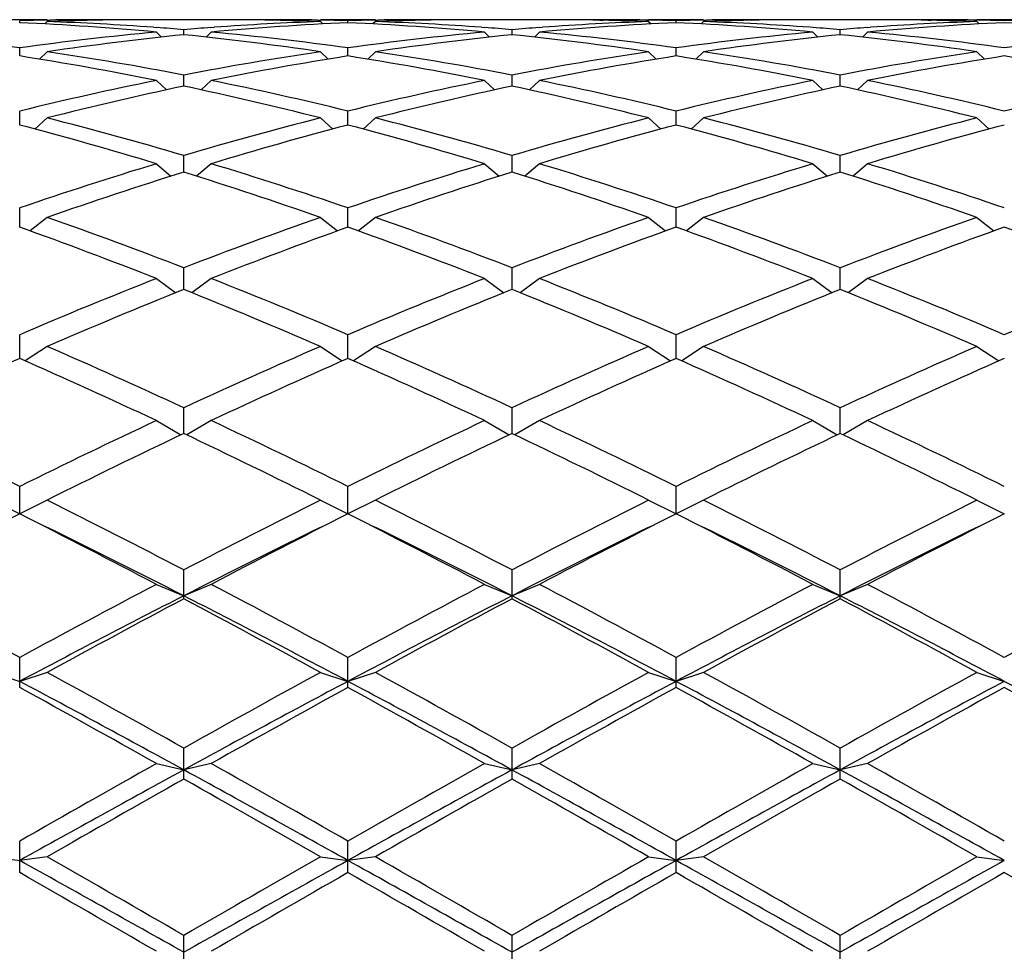
# Model space of a CAD drawing. Units: inches. Extents: x 0 to 11, y 0 to 8.5.
# Drawn here: x 5.9 to 6, y 4.3 to 4.4 of the extents above; entities that cross this region are included whole.
import ezdxf

# ---------------------------------------------------------------- set-up
doc = ezdxf.new("R2010")
doc.units = ezdxf.units.IN
doc.header["$LTSCALE"] = 0.605
doc.header["$MEASUREMENT"] = 0
doc.layers.get('0').update_dxf_attribs({"linetype": 'CONTINUOUS'})

msp = doc.modelspace()

# ---------------------------------------------------------------- linework, layer by layer
at = {"color": 7, "linetype": 'Continuous'}
for p, q in [((5.9155675825, 4.3616300555), (5.9107675825, 4.3616300555)), ((5.9131675825, 4.3613697283), (5.9131675825, 4.3615419078)), ((5.9155675825, 4.361467163199999), (5.915359996699999, 4.3612599778)), ((5.915565244600001, 4.361593306700001), (5.915821756900001, 4.3615980607)), ((5.9198444673, 4.3615845), (5.9195488402, 4.361578715299999)), ((5.9303790063, 4.3616300555), (5.9246436587, 4.3616300555)), ((5.924857158099999, 4.3609637324), (5.925140984800001, 4.360943006399999)), ((5.9298816797, 4.3609424257), (5.930165506900001, 4.3609637325)), ((5.9354738248, 4.361578715299999), (5.9351781972, 4.3615838971)), ((5.939200908099999, 4.3615980605), (5.9394574199, 4.3615938495)), ((5.9442550825, 4.3616300555), (5.9394550825, 4.3616300555)), ((5.9394550825, 4.361467163199999), (5.9396626683, 4.3612599778)), ((5.9418550825, 4.3613697283), (5.9418550825, 4.3615419078)), ((5.9442550825, 4.361467163199999), (5.9440474967, 4.3612599778)), ((5.9442527446, 4.361593306700001), (5.944509256799999, 4.3615980607)), ((5.9485319673, 4.3615845), (5.9482363401, 4.361578715299999)), ((5.9590665063, 4.3616300555), (5.9533311587, 4.3616300555)), ((5.953544658099999, 4.3609637324), (5.9538284848, 4.360943006399999)), ((5.9585691797, 4.3609424257), (5.958853006900001, 4.3609637325)), ((5.9638656972, 4.3615838971), (5.9641613248, 4.361578715299999)), ((5.9681449199, 4.3615938495), (5.967888408099999, 4.3615980605)), ((5.9729425825, 4.3616300555), (5.9681425825, 4.3616300555)), ((5.9681425825, 4.361467163199999), (5.968350168300001, 4.3612599778)), ((5.9705425825, 4.3613697283), (5.9705425825, 4.3615419078)), ((5.9729425825, 4.361467163199999), (5.9727349967, 4.3612599778)), ((5.9729402446, 4.361593306700001), (5.973196756799999, 4.3615980607)), ((5.9772194673, 4.3615845), (5.9769238402, 4.361578715299999)), ((5.9877540063, 4.3616300555), (5.9820186587, 4.3616300555)), ((5.9825159848, 4.360943006399999), (5.9822321581, 4.3609637324)), ((5.987256679700001, 4.3609424257), (5.9875405069, 4.3609637325)), ((5.9925531972, 4.3615838971), (5.9928488248, 4.361578715299999)), ((5.9968324199, 4.3615938495), (5.9965759081, 4.3615980605)), ((6.0016300825, 4.3616300555), (5.9968300825, 4.3616300555)), ((5.9968300825, 4.361467163199999), (5.997037668300001, 4.3612599778)), ((5.9251113325, 4.3605474225), (5.9255566126, 4.3601078509)), ((5.9275113325, 4.3603148146), (5.9275113325, 4.3607575804)), ((5.9299113325, 4.3605474225), (5.9294660524, 4.3601078509)), ((5.9537988325, 4.3605474225), (5.9542441126, 4.3601078509)), ((5.9561988325, 4.3603148146), (5.9561988325, 4.3607575804)), ((5.9585988325, 4.3605474225), (5.9581535524, 4.3601078509)), ((5.9824863325, 4.3605474225), (5.9829316126, 4.3601078509)), ((5.9848863325, 4.3603148146), (5.9848863325, 4.3607575804)), ((5.9872863325, 4.3605474225), (5.9868410524, 4.3601078509)), ((5.9131675825, 4.3584592632), (5.9131675825, 4.3591683557)), ((5.9418550825, 4.3584592632), (5.9418550825, 4.3591683557)), ((5.9705425825, 4.3584592632), (5.9705425825, 4.3591683557)), ((5.9155675825, 4.358824808500001), (5.914901412100001, 4.3581807669)), ((5.9394550825, 4.358824808500001), (5.9401212529, 4.3581807669)), ((5.9442550825, 4.358824808500001), (5.9435889121, 4.3581807669)), ((5.9681425825, 4.358824808500001), (5.968808752899999, 4.3581807669)), ((5.9729425825, 4.358824808500001), (5.9722764121, 4.3581807669)), ((5.9968300825, 4.358824808500001), (5.9974962529, 4.3581807669)), ((5.9275113325, 4.355820943399999), (5.9275113325, 4.3567895389)), ((5.9561988325, 4.355820943399999), (5.9561988325, 4.3567895389)), ((5.9848863325, 4.355820943399999), (5.9848863325, 4.3567895389)), ((5.9251113325, 4.356315911), (5.9259872021, 4.3554951568)), ((5.9299113325, 4.356315911), (5.9290354629, 4.3554951568)), ((5.9537988325, 4.356315911), (5.9546747021, 4.3554951568)), ((5.9585988325, 4.356315911), (5.957722962899999, 4.3554951568)), ((5.9824863325, 4.356315911), (5.9833622021, 4.3554951568)), ((5.9872863325, 4.356315911), (5.986410462899999, 4.3554951568)), ((5.9131675825, 4.352425275), (5.9131675825, 4.3536440392)), ((5.9155675825, 4.3530448919), (5.9144885439, 4.3520755481)), ((5.9394550825, 4.3530448919), (5.940534121000001, 4.3520755481)), ((5.9418550825, 4.352425275), (5.9418550825, 4.3536440392)), ((5.9442550825, 4.3530448919), (5.943176043899999, 4.3520755481)), ((5.9681425825, 4.3530448919), (5.969221621, 4.3520755481)), ((5.9705425825, 4.352425275), (5.9705425825, 4.3536440392)), ((5.9729425825, 4.3530448919), (5.9718635439, 4.3520755481)), ((5.9968300825, 4.3530448919), (5.997909121, 4.3520755481)), ((5.9275113325, 4.3483049629), (5.9275113325, 4.3497621496)), ((5.9561988325, 4.3483049629), (5.9561988325, 4.3497621496)), ((5.9848863325, 4.3483049629), (5.9848863325, 4.3497621496)), ((5.9251113325, 4.3490432529), (5.9263918163, 4.3479536181)), ((5.9299113325, 4.3490432529), (5.9286308487, 4.3479536181)), ((5.9537988325, 4.3490432529), (5.9550793163, 4.3479536181)), ((5.9585988325, 4.3490432529), (5.9573183487, 4.3479536181)), ((5.9824863325, 4.3490432529), (5.9837668163, 4.3479536181)), ((5.9872863325, 4.3490432529), (5.9860058487, 4.3479536181)), ((5.9131675825, 4.3434996695), (5.9131675825, 4.3451812547)), ((5.9418550825, 4.3434996695), (5.9418550825, 4.3451812547)), ((5.9705425825, 4.3434996695), (5.9705425825, 4.3451812547)), ((5.9155675825, 4.3443495321), (5.9140842913, 4.3431697583)), ((5.9394550825, 4.3443495321), (5.9409383737, 4.3431697583)), ((5.9442550825, 4.3443495321), (5.9427717913, 4.3431697583)), ((5.9681425825, 4.3443495321), (5.9696258737, 4.3431697583)), ((5.9729425825, 4.3443495321), (5.9714592913, 4.3431697583)), ((5.9968300825, 4.3443495321), (5.9983133737, 4.3431697583)), ((5.9275113325, 4.3380556873), (5.9275113325, 4.3399454712)), ((5.9561988325, 4.3380556873), (5.9561988325, 4.3399454712)), ((5.9848863325, 4.3380556873), (5.9848863325, 4.3399454712)), ((5.9251113325, 4.3390089325), (5.9268028211, 4.3377705329)), ((5.9299113325, 4.3390089325), (5.9282198438, 4.3377705329)), ((5.9537988325, 4.3390089325), (5.9554903211, 4.3377705329)), ((5.9585988325, 4.3390089325), (5.9569073438, 4.3377705329)), ((5.9824863325, 4.3390089325), (5.9841778211, 4.3377705329)), ((5.9872863325, 4.3390089325), (5.9855948438, 4.3377705329)), ((5.9131675825, 4.3320254525), (5.9131675825, 4.3341052223)), ((5.9418550825, 4.3320254525), (5.9418550825, 4.3341052223)), ((5.9705425825, 4.3320254525), (5.9705425825, 4.3341052223)), ((5.9155675825, 4.333072887), (5.9136580423, 4.3318090669)), ((5.9394550825, 4.333072887), (5.9413646227, 4.3318090669)), ((5.9442550825, 4.333072887), (5.9423455423, 4.3318090669)), ((5.9681425825, 4.333072887), (5.970052122699999, 4.3318090669)), ((5.9729425825, 4.333072887), (5.9710330423, 4.3318090669)), ((5.9968300825, 4.333072887), (5.9987396227, 4.3318090669)), ((5.9275113325, 4.3254715846), (5.9275113325, 4.327716753)), ((5.9561988325, 4.3254715846), (5.9561988325, 4.327716753)), ((5.9848863325, 4.3254715846), (5.9848863325, 4.327716753)), ((5.9251113325, 4.3265985629), (5.9272540845, 4.325344665899999)), ((5.9299113325, 4.3265985629), (5.9277685804, 4.325344665899999)), ((5.9537988325, 4.3265985629), (5.955941584500001, 4.325344665899999)), ((5.9585988325, 4.3265985629), (5.9564560804, 4.325344665899999)), ((5.9824863325, 4.3265985629), (5.984629084500001, 4.325344665899999)), ((5.9872863325, 4.3265985629), (5.9851435804, 4.325344665899999)), ((5.9131675825, 4.3184413985), (5.9131675825, 4.320841587599999)), ((5.9418550825, 4.3184413985), (5.9418550825, 4.320841587599999)), ((5.9705425825, 4.3184413985), (5.9705425825, 4.320841587599999)), ((5.9107675825, 4.3196483117), (5.9131675825, 4.3184413985)), ((5.9155675825, 4.3196483117), (5.9131675825, 4.3184413985)), ((5.9394550825, 4.3196483117), (5.9418550825, 4.3184413985)), ((5.9442550825, 4.3196483117), (5.9418550825, 4.3184413985)), ((5.9681425825, 4.3196483117), (5.9705425825, 4.3184413985)), ((5.9729425825, 4.3196483117), (5.9705425825, 4.3184413985)), ((5.9968300825, 4.3196483117), (5.9992300825, 4.3184413985)), ((5.9275113325, 4.3110227245), (5.9275113325, 4.3135459379)), ((5.9561988325, 4.3110227245), (5.9561988325, 4.3135459379)), ((5.9848863325, 4.3110227245), (5.9848863325, 4.3135459379)), ((5.9251113325, 4.3122890679), (5.9275113325, 4.3112912984)), ((5.9299113325, 4.3122890679), (5.9275113325, 4.3112912984)), ((5.9537988325, 4.3122890679), (5.9561988325, 4.3112912984)), ((5.9585988325, 4.3122890679), (5.9561988325, 4.3112912984)), ((5.9824863325, 4.3122890679), (5.9848863325, 4.3112912984)), ((5.9872863325, 4.3122890679), (5.9848863325, 4.3112912984)), ((5.9131675825, 4.303275949100001), (5.9131675825, 4.3059000648)), ((5.9418550825, 4.303275949100001), (5.9418550825, 4.3059000648)), ((5.9705425825, 4.303275949100001), (5.9705425825, 4.3059000648)), ((5.9107675825, 4.3045917051), (5.9131675825, 4.3038126884)), ((5.9155675825, 4.3045917051), (5.9131675825, 4.3038126884)), ((5.9394550825, 4.3045917051), (5.9418550825, 4.3038126884)), ((5.9442550825, 4.3045917051), (5.9418550825, 4.3038126884)), ((5.9681425825, 4.3045917051), (5.9705425825, 4.3038126884)), ((5.9729425825, 4.3045917051), (5.9705425825, 4.3038126884)), ((5.9968300825, 4.3045917051), (5.9992300825, 4.3038126884)), ((5.9275113325, 4.295277855899999), (5.9275113325, 4.2979776023)), ((5.9561988325, 4.295277855899999), (5.9561988325, 4.2979776023)), ((5.9848863325, 4.295277855899999), (5.9848863325, 4.2979776023)), ((5.9251113325, 4.2966303532), (5.9275113325, 4.2960775916)), ((5.9299113325, 4.2966303532), (5.9275113325, 4.2960775916)), ((5.9537988325, 4.2966303532), (5.9561988325, 4.2960775916)), ((5.9585988325, 4.2966303532), (5.9561988325, 4.2960775916)), ((5.9824863325, 4.2966303532), (5.9848863325, 4.2960775916)), ((5.9872863325, 4.2966303532), (5.9848863325, 4.2960775916)), ((5.9131675825, 4.287105471), (5.9131675825, 4.289854848)), ((5.9418550825, 4.287105471), (5.9418550825, 4.289854848)), ((5.9705425825, 4.287105471), (5.9705425825, 4.289854848)), ((5.9107675825, 4.2884816842), (5.9131675825, 4.2881605012)), ((5.9155675825, 4.2884816842), (5.9131675825, 4.2881605012)), ((5.9394550825, 4.2884816842), (5.9418550825, 4.2881605012)), ((5.9442550825, 4.2884816842), (5.9418550825, 4.2881605012)), ((5.9681425825, 4.2884816842), (5.9705425825, 4.2881605012)), ((5.9729425825, 4.2884816842), (5.9705425825, 4.2881605012)), ((5.9968300825, 4.2884816842), (5.9992300825, 4.2881605012)), ((5.9275113325, 4.2788374989), (5.9275113325, 4.2816100286)), ((5.9561988325, 4.2788374989), (5.9561988325, 4.2816100286)), ((5.9848863325, 4.2788374989), (5.9848863325, 4.2816100286))]:
    msp.add_line(p, q, dxfattribs=at)
for centre, radius, start, end in [((5.9198488411, 4.1084955554), 0.2531345406, 90.9696175361, 91.5124462359), ((5.901500044700001, 4.1047348119), 0.2568999507, 84.72658906229998, 87.3969216371), ((5.9064259922, 4.106821787599999), 0.254809411, 85.8519936249, 87.9440046574), ((5.9246531893, 4.1083056072), 0.2533245382, 91.1545563358, 92.0553815891), ((5.919843946599999, 4.108792451), 0.2528376045, 90.0000652542, 90.9115108467), ((5.9198436119, 4.1088404757), 0.2527895798, 89.4616498, 89.9999893917), ((5.9246441254, 4.1087644189), 0.2528656365, 90.00010574009998, 91.08759999170002), ((5.906253736799999, 4.1042594713), 0.2573774763, 85.26236889750001, 85.7916549865), ((5.948783201, 4.1040770176), 0.2575604855, 94.2085330565, 94.73744305950002), ((5.9534655178, 4.105564261600001), 0.2560687642, 92.59874369100002, 95.27774560959999), ((5.9486239989, 4.1063175507), 0.2553143039, 92.058064084, 94.14593763190001), ((5.9303785396, 4.1087644189), 0.2528656365, 88.9124000083, 89.99989425990002), ((5.9351790531, 4.1088404757), 0.2527895798, 90.0000106084, 90.5383502012), ((5.9351787183, 4.108792451), 0.2528376045, 89.0884891519, 89.9999347457), ((5.9303663706, 4.1081947862), 0.2534353993, 87.94481544039999, 88.84524662950001), ((5.9351738238, 4.1084955554), 0.2531345406, 88.48755376410001, 89.03038246390001), ((5.948536341100001, 4.1084955554), 0.2531345406, 90.9696175361, 91.5124462359), ((5.9301875447, 4.1047348119), 0.2568999507, 84.72658906229998, 87.3969216371), ((5.9351134922, 4.1068217877), 0.254809411, 85.8519936276, 87.9440046574), ((5.953340689299999, 4.1083056072), 0.2533245382, 91.1545563613, 92.05538158899998), ((5.9485314466, 4.108792451), 0.2528376044, 90.0000652542, 90.91151086490001), ((5.9485311119, 4.1088404757), 0.2527895798, 89.46164979320001, 89.9999893917), ((5.9533316254, 4.1087644189), 0.2528656365, 90.00010574009998, 91.08759999170002), ((5.934941236799999, 4.1042594712), 0.2573774764, 85.2623688976, 85.79165498640002), ((5.977470701000001, 4.1040770177), 0.2575604854, 94.20853305640001, 94.73744305960001), ((5.9821530178, 4.105564261600001), 0.2560687642, 92.59874369100002, 95.27774560959999), ((5.9773114989, 4.1063175507), 0.2553143039, 92.058064084, 94.14593763510001), ((5.959066039600001, 4.1087644189), 0.2528656365, 88.9124000083, 89.99989425990002), ((5.963866553099999, 4.1088404756), 0.2527895798, 90.0000106084, 90.538350202), ((5.963866218300001, 4.108792451), 0.2528376044, 89.08848914930002, 89.9999347458), ((5.9590569757, 4.1083056072), 0.2533245382, 87.94461841090002, 88.8454436556), ((5.9638613238, 4.1084955554), 0.2531345406, 88.48755376410001, 89.03038246390001), ((5.9772238411, 4.1084955555), 0.2531345406, 90.9696175361, 91.5124462359), ((5.958932147100001, 4.105564261600001), 0.2560687642, 84.72225439040001, 87.40125630899998), ((5.9637736661, 4.1063175507), 0.2553143039, 85.8540623658, 87.94193591600002), ((5.982028189299999, 4.1083056072), 0.2533245382, 91.15455635430001, 92.05538158899998), ((5.9772189466, 4.108792451), 0.2528376045, 90.0000652542, 90.91151085909999), ((5.977218611900001, 4.1088404757), 0.2527895798, 89.4616497952, 89.9999893917), ((5.9820191254, 4.1087644189), 0.2528656365, 90.00010574009998, 91.08759999170002), ((5.963614464, 4.1040770177), 0.2575604854, 85.2625569404, 85.79146694359999), ((6.006158201, 4.1040770176), 0.2575604855, 94.2085330566, 94.7374430594), ((6.010840517799999, 4.105564261600001), 0.2560687642, 92.59874369100002, 95.27774560959999), ((6.0059989989, 4.1063175507), 0.2553143039, 92.058064084, 94.14593762950001), ((5.987753539600001, 4.1087644189), 0.2528656365, 88.9124000083, 89.99989425990002), ((5.992554053099999, 4.1088404757), 0.2527895797, 90.0000106083, 90.5383502021), ((5.992553718300001, 4.108792451), 0.2528376045, 89.08848914930002, 89.9999347457), ((5.9877444757, 4.1083056072), 0.2533245382, 87.94461841090002, 88.8454436556), ((5.9925488238, 4.1084955554), 0.2531345406, 88.48755376410001, 89.03038246390001), ((6.0059113411, 4.1084955554), 0.2531345407, 90.9696175361, 91.5124462359), ((5.987619647100001, 4.105564261600001), 0.2560687642, 84.72225439040001, 87.40125630899998), ((5.877091556799999, 4.0991334285), 0.2625255092, 82.1014704801, 84.7257230286), ((5.9494071161, 4.0977173277), 0.2639506466, 95.28136270719999, 97.8914437841), ((5.9542429231, 4.0974139677), 0.2642563333, 95.80584591360002, 98.4157751103), ((5.9005879775, 4.0958767555), 0.265805061, 81.5918296407, 84.1865493354), ((5.905779056799999, 4.0991334285), 0.2625255092, 82.1014704801, 84.7257230286), ((5.9780946161, 4.0977173277), 0.2639506466, 95.28136270729999, 97.8914437841), ((5.982930423099999, 4.0974139677), 0.2642563333, 95.80584591360002, 98.4157751103), ((5.9292754775, 4.0958767555), 0.265805061, 81.5918296407, 84.1865493354), ((5.934466556799999, 4.0991334285), 0.2625255092, 82.1014704801, 84.7257230286), ((6.0067821161, 4.0977173277), 0.2639506466, 95.28136270719999, 97.8914437841), ((6.011617923099999, 4.0974139677), 0.2642563333, 95.80584591360002, 98.4157751103), ((5.9581547419, 4.0974139677), 0.2642563333, 81.5842248897, 84.1941540864), ((5.9629905488, 4.0977173277), 0.2639506466, 82.1085562159, 84.71863729270001), ((6.0354696161, 4.0977173277), 0.2639506466, 95.28136270729999, 97.8914437841), ((5.8696732422, 4.081734842099999), 0.2801216615, 78.5853963075, 81.0675753744), ((5.8753328795, 4.0866490929), 0.2751335158, 79.06777183430002, 81.59108168800002), ((5.9800583087, 4.0844864556), 0.2773267997, 98.41889790870002, 100.9222485691), ((5.984937789400001, 4.0840286877), 0.2777917258, 98.9220135276, 101.4250147905), ((5.8983607422, 4.081734842099999), 0.2801216615, 78.5853963075, 81.0675753744), ((5.9040203795, 4.0866490929), 0.2751335158, 79.06777183430002, 81.59108168800002), ((6.0087458087, 4.0844864556), 0.2773267997, 98.41889790870002, 100.9222485691), ((6.0136252894, 4.0840286877), 0.2777917258, 98.9220135276, 101.4250147905), ((5.927048242200001, 4.081734842099999), 0.2801216615, 78.5853963075, 81.0675753744), ((5.932707879500001, 4.0866490929), 0.2751335158, 79.06777183430002, 81.5910816879), ((6.0374333087, 4.0844864556), 0.2773267998, 98.41889790870002, 100.9222485691), ((6.0423127894, 4.0840286877), 0.2777917258, 98.9220135276, 101.4250147905), ((5.9561473755, 4.0840286877), 0.2777917258, 78.5749852095, 81.0779864724), ((5.9838765916, 4.0655932765), 0.2966024375, 101.4275131226, 103.7919250072), ((5.9888192657, 4.0649652703), 0.2972468292, 101.9028352621, 104.2665861891), ((5.865475797899999, 4.061834805899999), 0.3004600617, 75.7460549946, 78.0845235541), ((5.8718134416, 4.0685765333), 0.2935461027, 76.19576436089999, 78.58479750939999), ((6.0125640916, 4.0655932765), 0.2966024375, 101.4275131226, 103.7919250072), ((6.0175067657, 4.0649652703), 0.2972468291, 101.9028352621, 104.2665861892), ((5.8941632979, 4.061834805899999), 0.3004600617, 75.7460549946, 78.0845235541), ((5.9005009416, 4.0685765333), 0.2935461027, 76.19576436089999, 78.58479750939999), ((6.0412515916, 4.0655932765), 0.2966024375, 101.4275131226, 103.7919250072), ((6.046194265700001, 4.0649652703), 0.2972468291, 101.9028352621, 104.2665861892), ((5.9228507979, 4.061834805899999), 0.3004600617, 75.7460549946, 78.0845235541), ((5.9291884416, 4.0685765333), 0.2935461027, 76.19576436089999, 78.58479750939999), ((6.069939091599999, 4.0655932765), 0.2966024375, 101.4275131226, 103.7919250072), ((5.837121867, 4.0442631738), 0.3185904576, 73.5178391204, 75.7456162809), ((6.0189779514, 4.0403441175), 0.3226540887, 104.2684141997, 106.468130399), ((5.865809367000001, 4.0442631738), 0.3185904576, 73.5178391204, 75.7456162808), ((6.047665451399999, 4.0403441175), 0.3226540887, 104.2684141997, 106.468130399), ((5.894496867000001, 4.0442631738), 0.3185904576, 73.5178391203, 75.7456162809), ((6.0763529514, 4.0403441175), 0.3226540887, 104.2684141997, 106.4681303991), ((5.8298572962, 4.0354305529), 0.3277594499, 73.1048149688, 75.2749278874), ((6.024007013999999, 4.0395213315), 0.3235086043, 104.7108129251, 106.9094442187), ((5.8585447962, 4.0354305529), 0.3277594499, 73.1048149688, 75.2749278874), ((6.052694514, 4.0395213315), 0.3235086043, 104.7108129251, 106.9094442187), ((5.8872322962, 4.0354305529), 0.3277594499, 73.1048149688, 75.2749278874), ((6.081382014, 4.0395213315), 0.3235086044, 104.7108129251, 106.9094442187), ((6.0288963727, 4.007674196), 0.3567970958, 106.9106310566, 108.9264800686), ((5.827753045700001, 4.0127051502), 0.3515105046, 71.0583595111, 73.1045293638), ((6.0575838727, 4.007674196), 0.3567970958, 106.9106310566, 108.9264800686), ((5.856440545700001, 4.0127051502), 0.3515105046, 71.058359511, 73.1045293638), ((6.0862713727, 4.007674196), 0.3567970958, 106.9106310566, 108.9264800686), ((5.8851280457, 4.0127051502), 0.3515105046, 71.0583595111, 73.1045293638), ((6.034041219400001, 4.0066191123), 0.3579075846, 107.3162922836, 109.3305389622), ((5.819246031900001, 4.0013788908), 0.3634268518, 70.6847574925, 72.66841126170002), ((6.062728719400001, 4.0066191123), 0.3579075846, 107.3162922836, 109.3305389622), ((5.847933531900001, 4.0013788908), 0.3634268518, 70.6847574925, 72.66841126170002), ((6.091416219400001, 4.0066191123), 0.3579075846, 107.3162922835, 109.3305389623), ((5.876621031900001, 4.0013788908), 0.3634268518, 70.6847574925, 72.66841126170002), ((5.785187819400001, 3.9723638156), 0.3941728756, 68.83415299, 70.6846050476), ((6.0722000879, 3.9659493125), 0.4010086815, 109.3311681803, 111.150073782), ((5.8138753194, 3.9723638156), 0.3941728756, 68.83415299, 70.6846050476), ((6.1008875879, 3.9659493125), 0.4010086815, 109.3311681803, 111.150073782), ((5.8425628194, 3.9723638156), 0.3941728756, 68.83415299, 70.6846050476), ((6.129575087899999, 3.9659493125), 0.4010086815, 109.3311681803, 111.150073782), ((5.775009477799999, 3.9579215922), 0.4095828704, 68.5016192228, 70.28667717100001), ((6.0775006686, 3.964603967), 0.4024446425, 109.6974905787, 111.5142130275), ((5.8036969778, 3.9579215922), 0.4095828704, 68.5016192228, 70.28667717100001), ((6.1061881686, 3.964603967), 0.4024446425, 109.6974905787, 111.5142130276), ((5.8323844778, 3.9579215922), 0.4095828704, 68.5016192228, 70.28667717100001), ((6.1348756686, 3.964603967), 0.4024446425, 109.6974905787, 111.5142130276), ((5.8610719778, 3.9579215922), 0.4095828703, 68.5016192228, 70.28667717100001), ((6.0931975788, 3.912611407), 0.4583315785, 111.5143986355, 113.1284762327), ((5.7652033177, 3.9208396162), 0.4494377678, 66.85555239210001, 68.50157273970001), ((6.1218850788, 3.912611407), 0.4583315786, 111.5143986355, 113.1284762327), ((5.793890817699999, 3.9208396162), 0.4494377678, 66.85555239210001, 68.50157273970001), ((6.1505725788, 3.912611407), 0.4583315786, 111.5143986355, 113.1284762327), ((5.8225783177, 3.9208396162), 0.4494377678, 66.85555239210001, 68.50157273970001), ((6.1792600788, 3.912611407), 0.4583315786, 111.5143986355, 113.1284762327), ((6.098712309500001, 3.9108837546), 0.4602017541, 111.8398100898, 113.4510950306), ((5.7527263673, 3.9022929913), 0.4695092454999999, 66.5648769444, 68.1442179351), ((6.127399809500001, 3.9108837546), 0.4602017541, 111.8398100898, 113.4510950307), ((5.7814138673, 3.9022929913), 0.4695092454999999, 66.5648769445, 68.1442179351), ((6.1560873095, 3.9108837546), 0.4602017541, 111.8398100898, 113.4510950307), ((5.810101367300001, 3.9022929913), 0.4695092454999999, 66.5648769445, 68.1442179351), ((5.7080197982, 3.8542630723), 0.5218571848, 65.127719551, 66.5649070283), ((6.151824575599999, 3.8435110476), 0.53363995, 113.4509603194, 114.8564131013), ((5.736707298200001, 3.8542630723), 0.5218571848, 65.127719551, 66.5649070283), ((6.180512075599999, 3.8435110476), 0.53363995, 113.4509603194, 114.8564131013), ((5.765394798200001, 3.8542630723), 0.5218571848, 65.127719551, 66.5649070283), ((6.2091995756, 3.8435110476), 0.53363995, 113.4509603194, 114.8564131013), ((6.1289581677, 3.8412485067), 0.5361227513, 113.7346963625, 115.1367522512), ((5.6922537465, 3.8299730556), 0.5485066544, 64.879075963, 66.2494754234), ((6.1576456677, 3.8412485067), 0.5361227513, 113.7346963625, 115.1367522512), ((5.7209412465, 3.8299730556), 0.5485066544, 64.879075963, 66.2494754234), ((6.1863331677, 3.8412485067), 0.5361227513, 113.7346963625, 115.1367522512), ((5.7496287465, 3.8299730556), 0.5485066544, 64.879075963, 66.2494754234), ((6.2150206677, 3.8412485067), 0.5361227513, 113.7346963625, 115.1367522512), ((5.638406945700001, 3.7660755478), 0.6190789663, 63.65202829590001, 64.8791546712), ((6.1949268311, 3.7515558277), 0.6351964661, 115.1364144777, 116.3324025552), ((5.6670944457, 3.7660755478), 0.6190789663, 63.65202829590001, 64.8791546712), ((6.2236143311, 3.7515558277), 0.6351964661, 115.1364144777, 116.3324025552), ((5.6957819457, 3.7660755478), 0.6190789663, 63.65202829590001, 64.8791546711), ((6.2523018311, 3.7515558278), 0.6351964661, 115.1364144777, 116.3324025552), ((5.7244694457, 3.7660755478), 0.6190789663, 63.65202829590001, 64.8791546711), ((6.2012125465, 3.7484895638), 0.6386042286, 115.3782927312, 116.5703146701), ((5.6463385709, 3.733153168), 0.6556629035, 63.44519255149999, 64.6062000472), ((6.2299000465, 3.7484895638), 0.6386042285, 115.3782927312, 116.5703146701), ((5.6750260709, 3.733153168), 0.6556629034, 63.44519255149999, 64.6062000472), ((6.258587546499999, 3.7484895638), 0.6386042286, 115.3782927312, 116.5703146701), ((5.703713570900001, 3.733153168), 0.6556629034, 63.44519255149999, 64.6062000472), ((5.5780710295, 3.6443503628), 0.7549379068000001, 62.42735316159999, 63.4452955374), ((6.2875049637, 3.6236950707), 0.7781321439, 116.569876044, 117.5574752569), ((5.6067585295, 3.6443503628), 0.7549379068000001, 62.42735316159999, 63.4452955374), ((6.3161924637, 3.6236950707), 0.7781321439, 116.5698760441, 117.5574752569), ((5.635446029500001, 3.6443503628), 0.7549379068000001, 62.42735316159999, 63.4452955374), ((6.3448799637, 3.6236950707), 0.7781321439, 116.5698760441, 117.5574752569), ((6.2658678387, 3.6193090941), 0.7830622551, 116.7700893519, 117.7532120733), ((5.5490988938, 3.5972469406), 0.8078803116, 62.2618890291, 63.2148095457), ((6.2945553387, 3.6193090941), 0.7830622551, 116.7700893519, 117.7532120733), ((5.5777863938, 3.5972469405), 0.8078803116, 62.2618890291, 63.2148095457), ((6.3232428387, 3.6193090941), 0.7830622551, 116.7700893519, 117.7532120733), ((5.6064738938, 3.5972469406), 0.8078803116, 62.2618890291, 63.2148095457), ((6.3519303387, 3.6193090941), 0.7830622551, 116.7700893519, 117.7532120733), ((5.5563061891, 3.5847483493), 0.8158786157, 62.93661356140001, 63.8882589322), ((6.287416751, 3.6073256172), 0.7906323992000001, 116.0965469017, 117.0785806201), ((5.5849936891, 3.5847483493), 0.8158786157, 62.93661356140001, 63.8882589322), ((6.316104251000001, 3.6073256172), 0.7906323992000001, 116.0965469018, 117.07858062), ((5.613681189099999, 3.5847483493), 0.8158786156000001, 62.93661356140001, 63.8882589322), ((6.344791751, 3.6073256172), 0.7906323992000001, 116.0965469018, 117.07858062), ((5.4557299353, 3.4651140252), 0.9571678878000001, 61.4511779422, 62.2619964536), ((6.3876544756, 3.4332417711), 0.9933127951999999, 117.7527559099, 118.5340696944), ((5.4844174352, 3.4651140251), 0.9571678879000001, 61.4511779422, 62.2619964536), ((6.416341975599999, 3.4332417711), 0.9933127951999999, 117.7527559098, 118.5340696944), ((5.513104935299999, 3.4651140252), 0.9571678878000001, 61.4511779422, 62.2619964536), ((6.445029475599999, 3.4332417711), 0.9933127951999999, 117.7527559098, 118.5340696944), ((5.5417924353, 3.4651140252), 0.9571678878000001, 61.4511779422, 62.2619964536), ((6.473716975599999, 3.4332417711), 0.9933127953, 117.7527559099, 118.5340696943), ((6.3756213173, 3.4343350225), 0.984812098, 117.06627229, 118.0074105021), ((6.3961181044, 3.4264152673), 1.0010607674, 117.91169632, 118.6881000492), ((5.458348469, 3.3939562317), 1.0303482019, 62.013386675, 62.91293053290001), ((5.440246243400001, 3.3917628642), 1.0404162425, 61.3265845442, 62.0736190865), ((6.4043088172, 3.4343350225), 0.9848120979, 117.06627229, 118.0074105022), ((6.4248056044, 3.4264152673), 1.0010607674, 117.91169632, 118.6881000492), ((5.4689337434, 3.3917628643), 1.0404162425, 61.3265845442, 62.0736190865), ((5.487035969, 3.3939562316), 1.030348202, 62.013386675, 62.91293053290001), ((6.4329963173, 3.4343350225), 0.984812098, 117.06627229, 118.0074105021), ((6.4534931043, 3.4264152673), 1.0010607674, 117.91169632, 118.6881000492), ((5.4976212434, 3.3917628642), 1.0404162426, 61.3265845442, 62.0736190865), ((5.515723469, 3.3939562316), 1.030348202, 62.013386675, 62.91293053290001), ((5.2963950049, 3.1723985104), 1.290440278, 60.720490637, 61.3266811613), ((6.5897455077, 3.1162058868), 1.3546728352, 118.6876903918, 119.2651378098), ((5.3250825048, 3.1723985103), 1.2904402781, 60.720490637, 61.3266811613), ((6.618433007799999, 3.1162058867), 1.3546728353, 118.6876903919, 119.2651378098), ((5.3537700048, 3.1723985103), 1.2904402781, 60.720490637, 61.3266811613), ((6.6471205077, 3.1162058867), 1.3546728353, 118.6876903918, 119.2651378098), ((5.2482236281, 3.0535921012), 1.4160515454, 61.33383094929999, 61.99321656560001), ((5.2186475516, 3.0409990455), 1.4407293481, 60.63631346750001, 61.1798768356), ((6.567782114400001, 3.1259440051), 1.3338512977, 117.986465459, 118.6864870261), ((6.6013253445, 3.1039919937), 1.3686427701, 118.8058082747, 119.3780014223), ((5.2769111281, 3.0535921012), 1.4160515454, 61.33383094929999, 61.9932165657), ((5.2473350516, 3.0409990454), 1.4407293483, 60.63631346750001, 61.1798768356), ((6.596469614400001, 3.1259440051), 1.3338512977, 117.986465459, 118.6864870261), ((6.6300128445, 3.1039919938), 1.36864277, 118.8058082747, 119.3780014223), ((5.3055986281, 3.0535921011), 1.4160515454, 61.33383094929999, 61.99321656560001), ((5.276022551600001, 3.0409990455), 1.4407293481, 60.63631346750001, 61.1798768356), ((6.6251571144, 3.125944005), 1.3338512978, 117.986465459, 118.6864870261), ((6.658700344500001, 3.1039919937), 1.3686427701, 118.8058082747, 119.3780014223), ((5.3342861281, 3.0535921011), 1.4160515454, 61.33383094929999, 61.99321656560001), ((5.3047100516, 3.0409990455), 1.4407293481, 60.63631346750001, 61.1798768356), ((6.952213763, 2.4721560579), 2.0937158014, 119.3776845327, 119.753462398), ((4.9747945962, 2.5990512662), 1.9478251299, 60.23246480270001, 60.63638826659999), ((6.9809012631, 2.4721560577), 2.0937158016, 119.3776845327, 119.753462398), ((5.0034820962, 2.5990512661), 1.9478251299, 60.23246480270001, 60.63638826659999), ((7.009588762999999, 2.4721560579), 2.0937158014, 119.3776845327, 119.753462398), ((5.0321695963, 2.5990512662), 1.9478251298, 60.23246480270001, 60.63638826659999), ((6.9037841285, 2.5103679554), 2.0351578506, 118.6660534264, 119.1273029821), ((4.8581417851, 2.3417003697), 2.2278109333, 60.892640714, 61.3140028775), ((6.9324716284, 2.5103679555), 2.0351578506, 118.6660534264, 119.1273029821), ((4.886829285, 2.3417003695), 2.2278109335, 60.892640714, 61.3140028775), ((6.9611591285, 2.5103679554), 2.0351578506, 118.6660534264, 119.1273029821), ((4.9155167851, 2.3417003696), 2.2278109334, 60.892640714, 61.3140028775), ((6.9731592277, 2.443738736), 2.1263999232, 119.4553822664, 119.8256592487), ((4.7956150845, 2.2921638757), 2.3007943701, 60.1883738284, 60.5305846565), ((7.001846727699999, 2.4437387361), 2.126399923, 119.4553822664, 119.8256592487), ((4.8243025845, 2.2921638756), 2.3007943703, 60.1883738284, 60.5305846565), ((7.0305342277, 2.4437387361), 2.126399923, 119.4553822664, 119.8256592487), ((4.8529900845, 2.2921638757), 2.3007943701, 60.1883738284, 60.5305846565), ((3.4338744526, -0.1613142177), 5.0935959496, 60.6881272371, 60.87299787240001), ((3.986581039, 0.9218593276), 3.8800947382, 59.9849441196, 60.18841952649999), ((8.1742663461, 0.3902998021), 4.4933510179, 119.8254657315, 120.0011706224), ((7.984070024099999, 0.6201224972), 4.1982311354, 119.107288247, 119.3315866435), ((3.4625619532, -0.1613142166), 5.0935959484, 60.6881272371, 60.87299787240001), ((4.0152685389, 0.9218593275), 3.8800947383, 59.9849441196, 60.18841952649999), ((8.2029538455, 0.3902998031), 4.4933510168, 119.8254657315, 120.0011706224), ((8.0127575241, 0.6201224972), 4.1982311354, 119.107288247, 119.3315866435), ((3.4912494526, -0.1613142177), 5.0935959496, 60.6881272371, 60.87299787240001), ((4.0439560389, 0.9218593275), 3.8800947383, 59.9849441196, 60.18841952649999), ((8.2316413465, 0.3902998014), 4.4933510188, 119.8254657316, 120.0011706223), ((8.0414450241, 0.6201224972), 4.1982311354, 119.107288247, 119.3315866435), ((3.1489923833, -0.524432615), 5.5490146229, 59.98078299789999, 60.1231108362), ((8.2542943017, 0.2596378874), 4.6441221215, 119.86302309, 120.033083076), ((3.1776798828, -0.5244326157), 5.5490146237, 59.98078299789999, 60.1231108362), ((8.2829818011, 0.2596378884), 4.6441221203, 119.86302309, 120.033083076), ((3.2063673822, -0.5244326167), 5.5490146249, 59.98078299789999, 60.1231108361), ((8.3116693017, 0.2596378874), 4.6441221215, 119.86302309, 120.033083076), ((3.2350548827, -0.5244326159), 5.5490146239, 59.98078299789999, 60.1231108362)]:
    msp.add_arc(centre, radius, start, end, dxfattribs=at)

doc.saveas('drawing.dxf')
